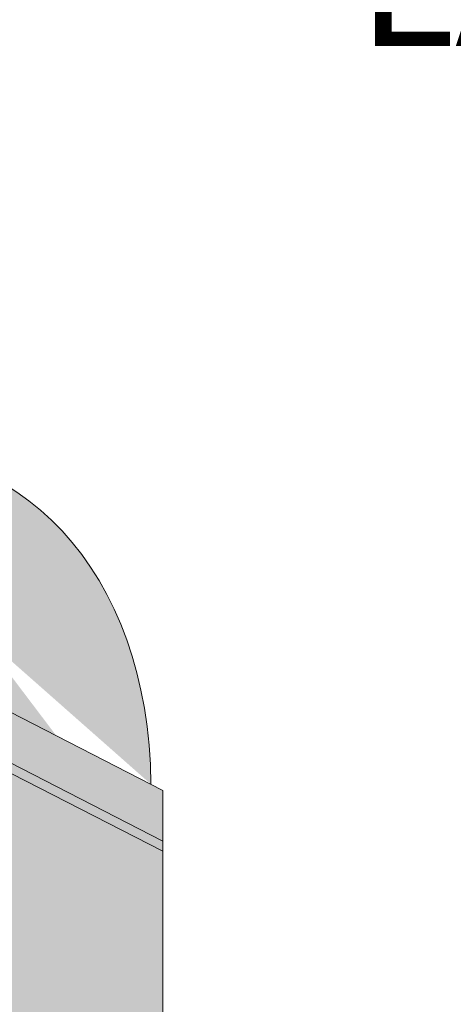
# Paper-space layout 'Elrendezés1' of a CAD drawing. Units: metres. Extents: x 6 to 283, y 7 to 197.
# Drawn here: x 125 to 131, y 116 to 128 of the extents above; entities that cross this region are included whole.
import ezdxf

# ---------------------------------------------------------------- set-up
doc = ezdxf.new("R2010")
doc.units = ezdxf.units.M
doc.header["$LTSCALE"] = 0.05
doc.layers.get('0').update_dxf_attribs({"linetype": 'CONTINUOUS'})
doc.layers.add('Román', color=7, linetype='CONTINUOUS')
doc.styles.add('Román', font='arial.ttf', dxfattribs={"height": 1.6})

psp = doc.layouts.new('Elrendezés1')

# ---------------------------------------------------------------- hatches: boundary and pattern name
at = {"linetype": 'Continuous', "lineweight": 9, "true_color": 0x96363a}
h = psp.add_hatch(color=17, dxfattribs=at)
h.dxf.hatch_style = 1
edge = h.paths.add_edge_path()
edge.add_spline(control_points=[(119.4758667473077, 120.8829889912181), (119.2977028533175, 121.0009069793113), (119.1153650788531, 121.1127379531597), (118.6601644594828, 121.3710152651378), (118.383179437588, 121.5104470344841), (118.1004111098081, 121.6357201005805)], knot_values=[-15.66483384577618, -15.66483384577618, -15.66483384577618, -15.66483384577618, -9.278267852786936, -9.278267852786936, -6.101325317890594e-06, -6.101325317890594e-06, -6.101325317890594e-06, -6.101325317890594e-06], degree=3, periodic=0)
edge.add_ellipse((116.5169250802844, 117.1886214847399), major_axis=(5.912419372061064, -3.036988173977138), ratio=0.7071067811865472, start_angle=95.38157852951392, end_angle=110.3541367448811)
edge.add_spline(control_points=[(116.4738456076919, 122.1646230078551), (116.4559263650996, 122.1685918029631), (116.4364712328845, 122.1734091213871), (116.4026458231127, 122.1818572702057), (116.3813686313809, 122.1872170970485), (116.351810300473, 122.1941544912115), (116.3423810203065, 122.1962927601199), (116.3262286570806, 122.1997948551791), (116.3196012597863, 122.2011875574164), (116.3121964194492, 122.2026896773517), (116.311454010809, 122.2028396888595), (116.3099633597656, 122.2031397091782), (116.3092151753916, 122.203289697486), (116.3069112215255, 122.2037497402831), (116.30535536692, 122.2040578377518), (116.2965151367729, 122.2057940055491), (116.2892473796028, 122.2071658095501), (116.2694874410448, 122.2107583089715), (116.2573838856268, 122.2128147945021), (116.2074424057835, 122.2208967566123), (116.1737719366748, 122.2255001759743), (116.1402600426523, 122.2315164869996)], knot_values=[-3.229731892711857, -3.229731892711857, -3.229731892711857, -3.229731892711857, -2.685582960873966, -2.685582960873966, -2.116326002444113, -2.116326002444113, -1.844330571164863, -1.844330571164863, -1.657776771941325, -1.657776771941325, -1.636991348620693, -1.636991348620693, -1.61605066412869, -1.61605066412869, -1.572519164328064, -1.572519164328064, -1.3688266122044, -1.3688266122044, -1.021448178979862, -1.021448178979862, -1.832760507959151e-05, -1.832760507959151e-05, -1.832760507959151e-05, -1.832760507959151e-05], degree=3, periodic=0)
edge.add_ellipse((116.5169250802844, 117.1886214847399), major_axis=(5.912419372061064, -3.036988173977138), ratio=0.7071067811865472, start_angle=113.3946620696078, end_angle=152.9643082105876)
edge.add_ellipse((110.4923802590199, 123.6558356992666), major_axis=(2.390126980194903, -1.227718623522674), ratio=0.7071067811865472, start_angle=270, end_angle=332.96430821058806, ccw=False)
edge.add_line((109.6242520949398, 121.9657607036729), (105.2710087106995, 124.2018586264389))
edge.add_spline(control_points=[(105.2710087106995, 124.2018586264389), (105.06202079897, 124.3269999945498), (104.8415575922024, 124.4838709913266), (104.3747335507263, 124.9105458075085), (104.1489336690067, 125.1814648296476), (103.8240432897874, 125.7594001318251), (103.7414359391244, 126.0170982153069), (103.6900112440317, 126.3291985763801), (103.6865069754803, 126.3828825188055), (103.6747583745413, 126.5222643940804), (103.6613571799282, 126.6192778372024), (103.6233149216708, 126.8220298027463), (103.597683873481, 126.927442284961), (103.490711758666, 127.2906806240077), (103.3833296129966, 127.5414437734946), (103.2541603186179, 127.7794561445813)], knot_values=[-25.45398980698394, -25.45398980698394, -25.45398980698394, -25.45398980698394, -22.48794049209011, -22.48794049209011, -18.914544058563, -18.914544058563, -15.62216031345949, -15.62216031345949, -14.36253968489265, -14.36253968489265, -11.412710034128, -11.412710034128, -8.153255518216667, -8.153255518216667, -0.02932500750173447, -0.02932500750173447, -0.02932500750173447, -0.02932500750173447], degree=3, periodic=0)
edge.add_spline(control_points=[(103.2541603186179, 127.7794561445813), (102.9757710778741, 128.2911287476559), (102.6263220705053, 128.7665889659378), (101.8232636189413, 129.6484697317964), (101.359767134043, 130.0569781540859), (100.86705175894, 130.414429352357)], knot_values=[-35.73888908413742, -35.73888908413742, -35.73888908413742, -35.73888908413742, -18.27506432687561, -18.27506432687561, -0.01375658599058728, -0.01375658599058728, -0.01375658599058728, -0.01375658599058728], degree=3, periodic=0)
edge.add_spline(control_points=[(100.773644268827, 130.5642621470697), (100.7744117133274, 130.5460583833646), (100.7790185655049, 130.5281555687931), (100.7942936899842, 130.4923684060901), (100.8056926039309, 130.4746975211199), (100.8330312785952, 130.4421654420436), (100.8493810354419, 130.4272562465048), (100.8670542116162, 130.4144360606245)], knot_values=[-1.814066931324257, -1.814066931324257, -1.814066931324257, -1.814066931324257, -1.267468810272693, -1.267468810272693, -0.6501835417112074, -0.6501835417112074, -7.211292962328031e-06, -7.211292962328031e-06, -7.211292962328031e-06, -7.211292962328031e-06], degree=3, periodic=0)
edge.add_ellipse((100.5061212285247, 130.6178656381013), major_axis=(0.251592313704749, -0.1292335393181874), ratio=0.7071067811865474, start_angle=21.88618028178994, end_angle=89.9999999999995)
edge.add_line((100.597503140532, 130.795768269217), (99.86990745608324, 131.1695068946518))
edge.add_ellipse((99.77852554407463, 130.9916042635368), major_axis=(0.2515923137047281, -0.1292335393181767), ratio=0.7071067811865474, start_angle=89.9999999999995, end_angle=158.6763137364968)
edge.add_ellipse((99.22539394317681, 131.5005693233277), major_axis=(0.4402865489832724, -0.2261586938068089), ratio=0.7071067811865474, start_angle=201.323686263494, end_angle=338.6763137364995, ccw=False)
edge.add_ellipse((98.48949851826166, 131.6537291208887), major_axis=(0.2515923137047232, -0.1292335393181742), ratio=0.7071067811865474, start_angle=21.3236862635018, end_angle=89.9999999999995)
edge.add_line((98.58088043027067, 131.8316317520035), (98.01708418548827, 132.1212327461461))
edge.add_ellipse((97.92570227348011, 131.9433301150308), major_axis=(0.2515923137047268, -0.129233539318176), ratio=0.7071067811865472, start_angle=89.9999999999995, end_angle=149.9999999999941)
edge.add_line((97.75350789441879, 132.1442009586587), (97.54644894262353, 132.0538225478076))
edge.add_ellipse((97.46035175309333, 132.1542579696217), major_axis=(0.1257961568523656, -0.06461676965908954), ratio=0.7071067811865475, start_angle=269.9999999999996, end_angle=329.9999999999916, ccw=False)
edge.add_line((97.41466079708829, 132.0653066540645), (97.00903526172479, 132.2736612846213))
edge.add_ellipse((97.10041717373423, 132.4515639157359), major_axis=(0.2515923137047251, -0.1292335393181751), ratio=0.7071067811865476, start_angle=260.7499999999958, end_angle=269.9999999999995, ccw=False)
edge.add_line((96.96978196462055, 132.2967479958965), (96.58627543113488, 132.5530675225726))
edge.add_line((96.58627543113488, 132.5530675225726), (96.90336314558016, 133.1703750121415))
edge.add_ellipse((97.55611964042248, 126.7032343024891), major_axis=(-7.547769411141788, 3.877006179545283), ratio=0.7071067811865475, start_angle=207.0356917894102, end_angle=294.6243183521632, ccw=False)
edge.add_ellipse((106.3221218219456, 125.5730990214129), major_axis=(-0.7547769411141699, 0.3877006179545238), ratio=0.7071067811865471, start_angle=27.03569178941218, end_angle=90.00000000000112)
edge.add_line((106.0479760859197, 125.0393911280678), (110.1268526109863, 122.9442251748072))
edge.add_ellipse((110.4009983470124, 123.4779330681521), major_axis=(-0.7547769411141642, 0.3877006179545208), ratio=0.7071067811865474, start_angle=90.00000000000112, end_angle=152.9643082105879)
edge.add_ellipse((116.4255431682768, 117.0107188536254), major_axis=(-7.547769411141796, 3.877006179545287), ratio=0.7071067811865475, start_angle=207.0356917892216, end_angle=332.9643082105862, ccw=False)
edge.add_ellipse((125.1915453497998, 115.8805835725493), major_axis=(-0.7547769411141699, 0.3877006179545238), ratio=0.7071067811865471, start_angle=27.03569178940953, end_angle=89.99999999999801)
edge.add_line((124.9173996137744, 115.346875679204), (127.0948542967001, 114.2283988416734))
edge.add_line((127.0948542967001, 114.2283988416734), (127.0948542967001, 112.9917673280126))
edge.add_line((127.0948542967001, 112.9917673280126), (123.7569277753379, 114.7063350426922))
edge.add_spline(control_points=[(123.7569277753083, 114.706335042716), (123.6569026437216, 114.7830057535832), (123.5605121024294, 114.864234208184), (123.1742010443525, 115.2236082474092), (122.9403671409149, 115.5270158651768), (122.6257385722161, 116.1353267764866), (122.5567823568575, 116.3971055608645), (122.5212175420743, 116.6723828430658), (122.5217526548467, 116.6838054745885), (122.5115161158823, 116.7886827968974), (122.5057614938989, 116.8351248046012), (122.479662082757, 117.0100591956335), (122.4515713818283, 117.1375639419236), (122.3432620957975, 117.5192496524579), (122.2388791541679, 117.7674909208156), (122.1061915511506, 118.015770310857), (122.1021096855801, 118.0233241843942), (122.0956726301301, 118.0351290559209)], knot_values=[-37.61498207521387, -37.61498207521387, -37.61498207521387, -37.61498207521387, -35.12633789905134, -35.12633789905134, -27.14789376616006, -27.14789376616006, -19.741972629851, -19.741972629851, -17.52369684325213, -17.52369684325213, -15.75084308072291, -15.75084308072291, -10.82483663900226, -10.82483663900226, -0.7223210038023379, -0.7223210038023379, -0.1832772510276457, -0.1832772510276457, -0.1832772510276457, -0.1832772510276457], degree=3, periodic=0)
edge.add_spline(control_points=[(122.0960903265826, 118.0353569109126), (121.752279338384, 118.6482745085995), (121.3172450756325, 119.1948051648004), (120.5040780761372, 120.076947858325), (120.0026377662669, 120.5309498951212), (119.4758667439379, 120.8829889611361)], knot_values=[-36.38442081458756, -36.38442081458756, -36.38442081458756, -36.38442081458756, -19.0930884706572, -19.0930884706572, -0.09671543821400275, -0.09671543821400275, -0.09671543821400275, -0.09671543821400275], degree=3, periodic=0)
at = {"linetype": 'Continuous', "lineweight": 9}
h = psp.add_hatch(dxfattribs=at)
h.set_pattern_fill('AR-SAND', color=256, scale=0.025)
h.set_pattern_definition([(37.50000000000001, (145.8064296585008, -106.3502782117684), (-0.04000078239960114, 1.223533093323356), [0, -0.9652000000000002, 0, -1.0795, 0, -1.031875]), (7.499999999999999, (145.8064296585008, -106.3502782117684), (1.123808207845007, 1.792062751420886), [0, -0.5207, 0, -0.8699500000000001, 0, -0.333375]), (327.5, (145.0253796585008, -106.3502782117684), (1.977480925603645, 0.003592961696364405), [0, -0.3175, 0, -1.143, 0, -1.49225]), (317.5, (145.0253796585008, -106.3502782117684), (1.908891131180743, 0.5573233081430408), [0, -0.15875, 0, -0.7493, 0, -0.8572500000000001])])
edge = h.paths.add_edge_path()
edge.add_spline(control_points=[(118.1004111098081, 121.6357201005805), (118.383179437588, 121.5104470344841), (118.6601644594828, 121.3710152651378), (119.1153650788531, 121.1127379531597), (119.2977028533175, 121.0009069793113), (119.4758667473077, 120.8829889912181)], knot_values=[-15.66483384577618, -15.66483384577618, -15.66483384577618, -15.66483384577618, -6.386572094314563, -6.386572094314563, -6.101325318752515e-06, -6.101325318752515e-06, -6.101325318752515e-06, -6.101325318752515e-06], degree=3, periodic=0)
edge.add_ellipse((116.5169250802844, 117.1886214847399), major_axis=(5.912419372061064, -3.036988173977138), ratio=0.7071067811865472, start_angle=95.38157852951392, end_angle=110.3541367448811)
edge.add_spline(control_points=[(116.1402600426523, 122.2315164869996), (116.1737719366748, 122.2255001759743), (116.2074424057835, 122.2208967566123), (116.2573838856268, 122.2128147945021), (116.2694874410448, 122.2107583089715), (116.2892473796028, 122.2071658095501), (116.2965151367729, 122.2057940055491), (116.30535536692, 122.2040578377518), (116.3069112215255, 122.2037497402831), (116.3092151753916, 122.203289697486), (116.3099633597656, 122.2031397091782), (116.311454010809, 122.2028396888595), (116.3121964194492, 122.2026896773517), (116.3196012597863, 122.2011875574164), (116.3262286570806, 122.1997948551791), (116.3423810203065, 122.1962927601199), (116.351810300473, 122.1941544912115), (116.3813686313809, 122.1872170970485), (116.4026458231127, 122.1818572702057), (116.4364712328845, 122.1734091213871), (116.4559263650996, 122.1685918029631), (116.4738456076919, 122.1646230078551)], knot_values=[-3.229731892711857, -3.229731892711857, -3.229731892711857, -3.229731892711857, -2.208302041337074, -2.208302041337074, -1.860923608112536, -1.860923608112536, -1.657231055988873, -1.657231055988873, -1.613699556188246, -1.613699556188246, -1.592758871696244, -1.592758871696244, -1.571973448375612, -1.571973448375612, -1.385419649152073, -1.385419649152073, -1.113424217872823, -1.113424217872823, -0.5441672594429701, -0.5441672594429701, -1.832760507980424e-05, -1.832760507980424e-05, -1.832760507980424e-05, -1.832760507980424e-05], degree=3, periodic=0)
edge.add_ellipse((116.5169250802844, 117.1886214847399), major_axis=(5.912419372061064, -3.036988173977138), ratio=0.7071067811865472, start_angle=113.3946620696078, end_angle=152.9643082105876)
edge.add_ellipse((110.4923802590199, 123.6558356992666), major_axis=(2.390126980194902, -1.227718623522674), ratio=0.7071067811865474, start_angle=270, end_angle=332.96430821058806, ccw=False)
edge.add_line((109.6242520949395, 121.9657607036731), (105.2710087106995, 124.2018586264389))
edge.add_spline(control_points=[(105.2710087106995, 124.2018586264389), (105.06202079897, 124.3269999945498), (104.8415575922024, 124.4838709913266), (104.3747335507263, 124.9105458075085), (104.1489336690067, 125.1814648296476), (103.8240432897874, 125.7594001318251), (103.7414359391244, 126.0170982153069), (103.6900112440317, 126.3291985763801), (103.6865069754803, 126.3828825188055), (103.6747583745413, 126.5222643940804), (103.6613571799282, 126.6192778372024), (103.6233149216708, 126.8220298027463), (103.597683873481, 126.927442284961), (103.490711758666, 127.2906806240077), (103.3833296129966, 127.5414437734946), (103.2541603186179, 127.7794561445813)], knot_values=[-25.45398980698394, -25.45398980698394, -25.45398980698394, -25.45398980698394, -22.48794049209011, -22.48794049209011, -18.914544058563, -18.914544058563, -15.62216031345949, -15.62216031345949, -14.36253968489265, -14.36253968489265, -11.412710034128, -11.412710034128, -8.153255518216667, -8.153255518216667, -0.02932500750173447, -0.02932500750173447, -0.02932500750173447, -0.02932500750173447], degree=3, periodic=0)
edge.add_spline(control_points=[(103.2541603186179, 127.7794561445813), (102.9757710778741, 128.2911287476559), (102.6263220705053, 128.7665889659378), (101.8232636189413, 129.6484697317964), (101.359767134043, 130.0569781540859), (100.86705175894, 130.414429352357)], knot_values=[-35.73888908413742, -35.73888908413742, -35.73888908413742, -35.73888908413742, -18.27506432687561, -18.27506432687561, -0.01375658599058728, -0.01375658599058728, -0.01375658599058728, -0.01375658599058728], degree=3, periodic=0)
edge.add_spline(control_points=[(100.773644268827, 130.5642621470697), (100.7744117133274, 130.5460583833646), (100.7790185655049, 130.5281555687931), (100.7942936899842, 130.4923684060901), (100.8056926039309, 130.4746975211199), (100.8330312785952, 130.4421654420436), (100.8493810354419, 130.4272562465048), (100.8670542116162, 130.4144360606245)], knot_values=[-1.814066931324257, -1.814066931324257, -1.814066931324257, -1.814066931324257, -1.267468810272693, -1.267468810272693, -0.6501835417112074, -0.6501835417112074, -7.211292962328031e-06, -7.211292962328031e-06, -7.211292962328031e-06, -7.211292962328031e-06], degree=3, periodic=0)
edge.add_ellipse((100.5061212285247, 130.6178656381013), major_axis=(0.251592313704749, -0.1292335393181874), ratio=0.7071067811865474, start_angle=21.88618028178994, end_angle=89.9999999999995)
edge.add_line((100.597503140532, 130.795768269217), (99.84599979915552, 131.1817873617141))
edge.add_ellipse((99.77852554407463, 130.9916042635368), major_axis=(0.2515923137047281, -0.1292335393181767), ratio=0.7071067811865474, start_angle=89.9999999999995, end_angle=146.9753391273796)
edge.add_ellipse((99.77852554407463, 130.9916042635368), major_axis=(0.2515923137047281, -0.1292335393181767), ratio=0.7071067811865474, start_angle=146.9753391273796, end_angle=158.6763137364968)
edge.add_ellipse((99.22539394317681, 131.5005693233277), major_axis=(0.4402865489832724, -0.2261586938068089), ratio=0.7071067811865472, start_angle=269.9999999999934, end_angle=338.6763137364995, ccw=False)
edge.add_ellipse((99.22539394317681, 131.5005693233277), major_axis=(0.4402865489832724, -0.2261586938068089), ratio=0.7071067811865472, start_angle=201.323686263494, end_angle=269.9999999999934, ccw=False)
edge.add_ellipse((98.48949851826166, 131.6537291208887), major_axis=(0.2515923137047232, -0.1292335393181742), ratio=0.7071067811865474, start_angle=21.3236862635018, end_angle=89.9999999999995)
edge.add_line((98.5808804302707, 131.8316317520035), (98.0170841854883, 132.1212327461461))
edge.add_ellipse((97.92570227348011, 131.9433301150308), major_axis=(0.2515923137047268, -0.129233539318176), ratio=0.7071067811865472, start_angle=89.9999999999995, end_angle=149.9999999999941)
edge.add_line((97.75350789441879, 132.1442009586587), (97.54644894262361, 132.0538225478076))
edge.add_ellipse((97.46035175309333, 132.1542579696217), major_axis=(0.1257961568523656, -0.06461676965908954), ratio=0.7071067811865475, start_angle=269.9999999999996, end_angle=329.9999999999916, ccw=False)
edge.add_line((97.41466079708854, 132.0653066540644), (97.0090352617249, 132.2736612846213))
edge.add_ellipse((97.10041717373423, 132.4515639157359), major_axis=(0.2515923137047251, -0.1292335393181751), ratio=0.7071067811865476, start_angle=260.7499999999958, end_angle=269.9999999999995, ccw=False)
edge.add_line((96.96978196462058, 132.2967479958964), (96.58627543113488, 132.5530675225726))
edge.add_line((96.58627543113488, 132.5530675225726), (96.90336314558016, 133.1703750121415))
edge.add_ellipse((97.55611964042248, 126.7032343024891), major_axis=(-7.547769411141788, 3.877006179545283), ratio=0.7071067811865475, start_angle=269.9999999999994, end_angle=294.6243183521632, ccw=False)
edge.add_ellipse((97.55611964042248, 126.7032343024891), major_axis=(-7.547769411141788, 3.877006179545283), ratio=0.7071067811865475, start_angle=257.2986749279685, end_angle=269.9999999999994, ccw=False)
edge.add_ellipse((97.55611964042248, 126.7032343024891), major_axis=(-7.547769411141788, 3.877006179545283), ratio=0.7071067811865475, start_angle=246.8592515413475, end_angle=257.2986749279685, ccw=False)
edge.add_ellipse((97.55611964042248, 126.7032343024891), major_axis=(-7.547769411141788, 3.877006179545283), ratio=0.7071067811865475, start_angle=245.06437697753552, end_angle=246.8592515413475, ccw=False)
edge.add_ellipse((97.55611964042248, 126.7032343024891), major_axis=(-7.547769411141788, 3.877006179545283), ratio=0.7071067811865475, start_angle=207.0356917894102, end_angle=245.06437697753552, ccw=False)
edge.add_ellipse((106.3221218219456, 125.5730990214129), major_axis=(-0.7547769411141699, 0.3877006179545238), ratio=0.7071067811865471, start_angle=27.03569178941218, end_angle=90.00000000000112)
edge.add_line((106.0479760859197, 125.0393911280678), (110.1268526109858, 122.9442251748074))
edge.add_ellipse((110.4009983470124, 123.4779330681521), major_axis=(-0.7547769411141642, 0.3877006179545208), ratio=0.7071067811865474, start_angle=90.00000000000112, end_angle=152.9643082105879)
edge.add_ellipse((116.4255431682768, 117.0107188536254), major_axis=(-7.547769411141796, 3.877006179545287), ratio=0.7071067811865475, start_angle=269.9999999999992, end_angle=332.9643082105862, ccw=False)
edge.add_ellipse((116.4255431682768, 117.0107188536254), major_axis=(-7.547769411141796, 3.877006179545287), ratio=0.7071067811865475, start_angle=257.2986749279725, end_angle=269.9999999999992, ccw=False)
edge.add_ellipse((116.4255431682768, 117.0107188536254), major_axis=(-7.547769411141796, 3.877006179545287), ratio=0.7071067811865475, start_angle=246.8592515412024, end_angle=257.2986749279725, ccw=False)
edge.add_ellipse((116.4255431682768, 117.0107188536254), major_axis=(-7.547769411141796, 3.877006179545287), ratio=0.7071067811865475, start_angle=245.06437697753609, end_angle=246.8592515412024, ccw=False)
edge.add_ellipse((116.4255431682768, 117.0107188536254), major_axis=(-7.547769411141796, 3.877006179545287), ratio=0.7071067811865475, start_angle=242.998142204818, end_angle=245.06437697753609, ccw=False)
edge.add_ellipse((116.4255431682768, 117.0107188536254), major_axis=(-7.547769411141796, 3.877006179545287), ratio=0.7071067811865475, start_angle=207.0356917892216, end_angle=242.998142204818, ccw=False)
edge.add_ellipse((125.1915453497998, 115.8805835725493), major_axis=(-0.7547769411141699, 0.3877006179545238), ratio=0.7071067811865471, start_angle=27.03569178940953, end_angle=89.99999999999801)
edge.add_line((124.9173996137739, 115.3468756792042), (127.0948542967001, 114.2283988416734))
edge.add_line((127.0948542967001, 114.2283988416734), (127.0948542967001, 112.9917673280126))
edge.add_line((127.0948542967001, 112.9917673280126), (123.7569277753377, 114.7063350426923))
edge.add_spline(control_points=[(123.7569277753083, 114.706335042716), (123.6569026437216, 114.7830057535832), (123.5605121024294, 114.864234208184), (123.1742010443525, 115.2236082474092), (122.9403671409149, 115.5270158651768), (122.6257385722161, 116.1353267764866), (122.5567823568575, 116.3971055608645), (122.5212175420743, 116.6723828430658), (122.5217526548467, 116.6838054745885), (122.5115161158823, 116.7886827968974), (122.5057614938989, 116.8351248046012), (122.479662082757, 117.0100591956335), (122.4515713818283, 117.1375639419236), (122.3432620957975, 117.5192496524579), (122.2388791541679, 117.7674909208156), (122.1061915511506, 118.015770310857), (122.1021096855801, 118.0233241843942), (122.0956726301301, 118.0351290559209)], knot_values=[-37.61498207521387, -37.61498207521387, -37.61498207521387, -37.61498207521387, -35.12633789905134, -35.12633789905134, -27.14789376616006, -27.14789376616006, -19.741972629851, -19.741972629851, -17.52369684325213, -17.52369684325213, -15.75084308072291, -15.75084308072291, -10.82483663900226, -10.82483663900226, -0.7223210038023379, -0.7223210038023379, -0.1832772510276457, -0.1832772510276457, -0.1832772510276457, -0.1832772510276457], degree=3, periodic=0)
edge.add_spline(control_points=[(122.0960903265826, 118.0353569109126), (121.752279338384, 118.6482745085995), (121.3172450756325, 119.1948051648004), (120.5040780761372, 120.076947858325), (120.0026377662669, 120.5309498951212), (119.4758667439379, 120.8829889611361)], knot_values=[-36.38442081458756, -36.38442081458756, -36.38442081458756, -36.38442081458756, -19.0930884706572, -19.0930884706572, -0.09671543821400275, -0.09671543821400275, -0.09671543821400275, -0.09671543821400275], degree=3, periodic=0)
at = {"linetype": 'Continuous', "lineweight": 18, "true_color": 0xe36466}
h = psp.add_hatch(color=13, dxfattribs=at)
h.dxf.hatch_style = 1
edge = h.paths.add_edge_path()
edge.add_ellipse((122.285899213399, 116.7211757638848), major_axis=(2.741457360258678, 5.337078933450722), ratio=0.7071067811865471, start_angle=2.2737367544323206e-13, end_angle=24.624318126449225, ccw=False)
edge.add_ellipse((122.285899213399, 116.7211757638848), major_axis=(2.741457360258678, 5.337078933450722), ratio=0.7071067811865471, start_angle=-53.36965729330058, end_angle=2.2737367544323206e-13, ccw=False)
edge.add_line((126.950138169977, 118.3498917716142), (124.9437038642405, 119.380521852961))
edge.add_ellipse((121.2351607462611, 114.6755943812153), major_axis=(2.787148316264216, 5.426030249010621), ratio=0.7071067811865471, start_angle=344.5499147667244, end_angle=347.9470942905581)
edge.add_ellipse((124.8776794988318, 119.730962148346), major_axis=(-0.0913819120086223, -0.1779026311150246), ratio=0.7071067811865472, start_angle=287.50000000001336, end_angle=347.9470942905568, ccw=False)
edge.add_line((124.7302265007921, 119.7390919039497), (125.0117895929941, 120.8185359468021))
edge.add_ellipse((124.8643365949542, 120.8266657024049), major_axis=(0.09138191200862275, 0.1779026311150244), ratio=0.7071067811865475, start_angle=287.5000000000139, end_angle=360)
edge.add_line((124.9557185069631, 121.0045683335198), (124.5919206647385, 121.1914376462373))
edge.add_ellipse((124.5005387527295, 121.0135350151224), major_axis=(0.09138191200862275, 0.1779026311150244), ratio=0.7071067811865475, start_angle=0, end_angle=56.97533912721846)
edge.add_ellipse((124.5005387527295, 121.0135350151224), major_axis=(0.09138191200862275, 0.1779026311150244), ratio=0.7071067811865475, start_angle=56.97533912721846, end_angle=68.6763137365039)
edge.add_ellipse((124.2696639082849, 121.3569688605754), major_axis=(-0.1599183460150898, -0.3113296044512926), ratio=0.7071067811865472, start_angle=2.3874235921539366e-12, end_angle=68.67631373650119, ccw=False)
edge.add_ellipse((124.2696639082849, 121.3569688605754), major_axis=(-0.1599183460150898, -0.3113296044512926), ratio=0.7071067811865472, start_angle=-68.67631126830622, end_angle=2.3874235921539366e-12, ccw=False)
edge.add_ellipse((123.856025239823, 121.3445974437984), major_axis=(0.09138191200862275, 0.1779026311150244), ratio=0.7071067811865475, start_angle=291.3236819441553, end_angle=359.9999870228513)
edge.add_line((123.9474071803237, 121.5225000602782), (123.6655090579326, 121.6673005573494))
edge.add_ellipse((123.5741271174323, 121.4893979408695), major_axis=(0.09138191200862267, 0.1779026311150241), ratio=0.7071067811865474, start_angle=-1.29771486311266e-05, end_angle=59.99999406060322)
edge.add_line((123.5108754206279, 121.6343090330842), (123.3673663582255, 121.511287426545))
edge.add_ellipse((123.3357404877383, 121.5837429537202), major_axis=(-0.04569095600431133, -0.08895131555751207), ratio=0.7071067811865474, start_angle=2.595429731400145e-05, end_angle=60.00001187878581, ccw=False)
edge.add_line((123.2900495602264, 121.4947916235273), (123.0872367925438, 121.5989689388061))
edge.add_ellipse((123.1786186760609, 121.776871584556), major_axis=(-0.09138191200862351, -0.1779026311150237), ratio=0.7071067811865475, start_angle=-9.249987370482813, end_angle=1.2977149026482948e-05, ccw=False)
edge.add_line((123.0682042880737, 121.6116689790188), (122.8885069647667, 121.7632993632294))
edge.add_line((122.8885069647667, 121.7632993632294), (123.205594679333, 122.3806068530341))
h = psp.add_hatch(color=13, dxfattribs=at)
h.dxf.hatch_style = 1
h.paths.add_polyline_path([(127.0948542967001, 118.2755565227452), (127.0948542967001, 117.6621378911464), (122.0998277376876, 120.2278957702488), (122.093584676358, 120.2157417562614), (122.0907996692318, 120.2185635496941), (122.0880133047846, 120.2213845745693), (122.085225583684, 120.2242048302112), (122.0824365065978, 120.2270243159441), (122.0796460741944, 120.2298430310925), (122.0768542871423, 120.2326609749811), (122.0740611461104, 120.2354781469347), (122.0712666517677, 120.2382945462784), (122.068470804784, 120.2411101723373), (122.0656736058289, 120.243925024437), (122.0628750555728, 120.246739101903), (122.0600751546861, 120.249552404061), (122.0572739038395, 120.2523649302371), (122.0544713037043, 120.2551766797575), (122.051667354952, 120.2579876519484), (122.0488620582542, 120.2607978461364), (122.0460554142832, 120.2636072616482), (122.0432474237113, 120.2664158978107), (122.0404380872113, 120.2692237539509), (122.0376274054563, 120.2720308293963), (122.0348153791198, 120.2748371234741), (122.0320020088753, 120.2776426355122), (122.029187295397, 120.2804473648382), (122.0263712393592, 120.2832513107803), (122.0235538414367, 120.2860544726666), (122.0207351023044, 120.2888568498256), (122.0179150226377, 120.2916584415858), (122.0150936031121, 120.294459247276), (122.0122708444038, 120.2972592662252), (122.009446747189, 120.3000584977624), (122.0066213121443, 120.3028569412172), (122.0037945399466, 120.305654595919), (122.0009664312732, 120.3084514611974), (121.9981369868018, 120.3112475363826), (121.99530620721, 120.3140428208043), (121.9924740931764, 120.3168373137931), (121.9896406453792, 120.3196310146795), (121.9868058644974, 120.3224239227939), (121.9839697512102, 120.3252160374673), (121.9811323061971, 120.3280073580308), (121.9782935301378, 120.3307978838156), (121.9754534237125, 120.3335876141531), (121.9726119876017, 120.3363765483749), (121.9697692224862, 120.3391646858128), (121.9669251290469, 120.3419520257989), (121.9640797079654, 120.3447385676653), (121.9612329599234, 120.3475243107444), (121.9583848856028, 120.3503092543688), (121.9555354856861, 120.3530933978712), (121.952684760856, 120.3558767405846), (121.9498327117954, 120.3586592818422), (121.9469793391876, 120.3614410209773), (121.9441246437163, 120.3642219573234), (121.9412686260654, 120.3670020902142), (121.9384112869193, 120.3697814189837), (121.9355526269624, 120.3725599429659), (121.9326926468796, 120.3753376614953), (121.9298313473563, 120.3781145739061), (121.9269687290779, 120.3808906795333), (121.9241047927302, 120.3836659777116), (121.9212395389995, 120.3864404677761), (121.9183729685721, 120.389214149062), (121.915505082135, 120.3919870209049), (121.9126358803744, 120.3947590826404), (121.9284172462689, 120.3973685654397), (121.9441907710409, 120.3999133317425), (121.959956276283, 120.402393352766), (121.9757135836784, 120.4048086004598), (121.9914625150031, 120.4071590475061), (122.0072028921278, 120.4094446673199), (122.0229345370199, 120.4116654340498), (122.0386572717457, 120.4138213225774), (122.0543709184722, 120.4159123085185), (122.070075299469, 120.4179383682228), (122.0857702371109, 120.4198994787746), (122.1014555538792, 120.4217956179925), (122.1171310723641, 120.4236267644301), (122.1327966152667, 120.4253928973761), (122.1484520054007, 120.4270939968546), (122.164097065695, 120.4287300436251), (122.1797316191951, 120.430301019183), (122.1953554890652, 120.4318069057598), (122.2109684985907, 120.433247686323), (122.2265704711796, 120.4346233445765), (122.2421612303647, 120.435933864961), (122.2577405998058, 120.4371792326535), (122.2733084032915, 120.4383594335685), (122.288864464741, 120.439474454357), (122.3044086082064, 120.4405242824076), (122.3199406578749, 120.4415089058461), (122.3354604380702, 120.442428313536), (122.3509677732547, 120.4432824950782), (122.3664624880317, 120.4440714408113), (122.3819444071472, 120.444795141812), (122.3974133554922, 120.4454535898948), (122.4128691581039, 120.4460467776124), (122.4283116401685, 120.4465746982553), (122.4437406270229, 120.4470373458526), (122.4591559441564, 120.4474347151713), (122.4745574172132, 120.4477668017172), (122.4899448719939, 120.448033601734), (122.5053181344577, 120.4482351122041), (122.5206770307243, 120.4483713308482), (122.5360213870759, 120.4484422561258), (122.5513510299592, 120.4484478872346), (122.5666657859872, 120.4483882241109), (122.5819654819415, 120.4482632674295), (122.5972499447739, 120.4480730186037), (122.6125190016083, 120.4478174797855), (122.6277724797433, 120.447496653865), (122.6430102066533, 120.447110544471), (122.658232009991, 120.4466591559706), (122.6734377175892, 120.4461424934692), (122.6886271574629, 120.4455605628107), (122.7038001578107, 120.4449133705769), (122.7189565470177, 120.444200924088), (122.7340961536565, 120.4434232314022), (122.7492188064894, 120.4425803013155), (122.7643243344709, 120.4416721433621), (122.7794125667488, 120.4406987678136), (122.7944833326668, 120.4396601856796), (122.8095364617659, 120.4385564087069), (122.8245717837868, 120.4373874493799), (122.8395891286714, 120.4361533209203), (122.8545883265652, 120.4348540372866), (122.8695692078187, 120.4334896131745), (122.8845316029898, 120.4320600640165), (122.8994753428452, 120.4305654059816)])
at = {"linetype": 'Continuous', "lineweight": 18, "true_color": 0xbc4b50}
h = psp.add_hatch(color=15, dxfattribs=at)
h.dxf.hatch_style = 1
h.paths.add_polyline_path([(127.0948542967001, 117.6621378911465), (127.0948542967001, 117.5402675880517), (122.2949928696287, 120.0057764556447), (122.2919038942521, 120.0090878328338), (122.2888130562614, 120.012398258018), (122.285720356638, 120.0157077301463), (122.2826257963639, 120.0190162481677), (122.2795293764217, 120.0223238110319), (122.2764310977944, 120.0256304176887), (122.2733309614658, 120.0289360670882), (122.2702289684202, 120.0322407581808), (122.2671251196425, 120.0355444899173), (122.2640194161182, 120.0388472612487), (122.2609118588335, 120.0421490711264), (122.2578024487748, 120.0454499185019), (122.2546911869296, 120.0487498023274), (122.2515780742857, 120.0520487215549), (122.2484631118315, 120.0553466751372), (122.2453463005561, 120.058643662027), (122.2422276414489, 120.0619396811775), (122.2391071355004, 120.0652347315423), (122.2359847837012, 120.0685288120751), (122.2328605870426, 120.0718219217301), (122.2297345465168, 120.0751140594616), (122.2266066631161, 120.0784052242244), (122.2234769378337, 120.0816954149735), (122.2203453716635, 120.0849846306642), (122.2172119655995, 120.0882728702522), (122.2140767206367, 120.0915601326935), (122.2109396377706, 120.0948464169443), (122.2078007179973, 120.0981317219612), (122.2046599623133, 120.101416046701), (122.2015173717158, 120.1046993901211), (122.1983729472028, 120.1079817511789), (122.1952266897725, 120.1112631288322), (122.1920786004238, 120.1145435220392), (122.1889286801565, 120.1178229297582), (122.1857769299705, 120.1211013509482), (122.1826233508665, 120.1243787845681), (122.179467943846, 120.1276552295774), (122.1763107099107, 120.1309306849357), (122.173151650063, 120.1342051496031), (122.1699907653061, 120.1374786225399), (122.1668280566434, 120.1407511027068), (122.1636635250792, 120.1440225890647), (122.1604971716183, 120.1472930805748), (122.157328997266, 120.1505625761988), (122.1541590030282, 120.1538310748986), (122.1509871899114, 120.1570985756365), (122.1478135589227, 120.160365077375), (122.1446381110697, 120.1636305790768), (122.1414608473607, 120.1668950797053), (122.1382817688044, 120.1701585782238), (122.1351008764103, 120.1734210735963), (122.1319181711883, 120.1766825647868), (122.128733654149, 120.1799430507598), (122.1255473263033, 120.1832025304801), (122.1223591886632, 120.1864610029128), (122.1191692422407, 120.1897184670232), (122.1159774880487, 120.1929749217771), (122.1127839271007, 120.1962303661406), (122.1095885604106, 120.19948479908), (122.1063913889929, 120.202738219562), (122.1031924138628, 120.2059906265537), (122.0999916360361, 120.2092420190223), (122.0967890565288, 120.2124923959356), (122.093584676358, 120.2157417562614), (122.0998277376876, 120.2278957702488)])
at = {"linetype": 'Continuous', "lineweight": 18, "true_color": 0xe36466}
h = psp.add_hatch(color=13, dxfattribs=at)
h.dxf.hatch_style = 1
h.paths.add_polyline_path([(127.0948542967002, 117.5402675880517), (127.0948542967001, 114.2283988416741), (124.9173996137739, 115.3468756792042), (124.904480501244, 115.3536111785645), (124.8916460243, 115.3605020456665), (124.8788999669422, 115.36754624887), (124.8662460871019, 115.3747417113261), (124.8536881155341, 115.3820863115902), (124.8412297547165, 115.3895778842472), (124.828874677759, 115.3972142205502), (124.8166265273197, 115.4049930690712), (124.804488914532, 115.4129121363654), (124.792465417939, 115.420969087647), (124.780559582439, 115.429161547478), (124.76877491824, 115.4374871004681), (124.7571148998253, 115.445943291987), (124.7455829649283, 115.4545276288883), (124.7341825135198, 115.4632375802443), (124.7229169068051, 115.4720705780921), (124.7117894662331, 115.4810240181912), (124.7008034725169, 115.4900952607908), (124.689962164667, 115.4992816314083), (124.6792687390359, 115.5085804216178), (124.6687263483757, 115.5179888898489), (124.658338100909, 115.5275042621942), (124.648107059412, 115.5371237332282), (124.6380362403118, 115.5468444668336), (124.628128612797, 115.5566635970378), (124.6183870979423, 115.5665782288578), (124.6088145678473, 115.576585439154), (124.5994138447895, 115.5866822774915), (124.5901877003924, 115.5968657670105), (124.5811388548086, 115.6071329053036), (124.5722699759173, 115.6174806653014), (124.5635836785378, 115.6279059961644), (124.5550825236591, 115.6384058241831), (124.5467690176843, 115.6489770536838), (124.5386456116917, 115.6596165679414), (124.5307147007123, 115.6703212300985), (124.5229786230238, 115.6810878840899), (124.5154396594609, 115.6919133555734), (124.5081000327429, 115.7027944528656), (124.5009619068185, 115.7137279678828), (124.4940273862278, 115.7247106770872), (124.4872985154816, 115.7357393424365), (124.480777278459, 115.7468107123397), (124.4744655978221, 115.7579215226148), (124.4683653344493, 115.7690684974517), (124.4624782868867, 115.7802483503779), (124.4568061908179, 115.7914577852273), (124.451350718552, 115.8026934971122), (124.4461134785306, 115.8139521733977), (124.4410960148541, 115.8252304946781), (124.4362998068257, 115.8365251357559), (124.4317262685157, 115.8478327666221), (124.4273767483445, 115.8591500534376), (124.4232525286849, 115.8704736595168), (124.4193548254845, 115.8818002463105), (124.4156847879064, 115.8931264743914), (124.4122434979912, 115.9044490044372), (124.4090319703374, 115.9157644982164), (124.4060511518026, 115.9270696195719), (124.4033019212242, 115.9383610354046), (124.4007850891603, 115.9496354166563), (124.3985013976508, 115.960889439291), (124.3964515199984, 115.9721197852753), (124.3946360605738, 115.9833231435347), (124.3845543691371, 116.0472768307664), (124.3737071710387, 116.111323182937), (124.3620955095746, 116.1754560399962), (124.3497205015673, 116.2396692335736), (124.3365833372589, 116.3039565875719), (124.3226852801969, 116.3683119187609), (124.308027667112, 116.4327290373725), (124.2926119077898, 116.4972017476956), (124.2764394849355, 116.5617238486724), (124.259511954031, 116.6262891344944), (124.2418309431852, 116.6908913951998), (124.2233981529777, 116.7555244172704), (124.204215356295, 116.8201819842293), (124.18428439816, 116.8848578772389), (124.1636071955548, 116.9495458756989), (124.1421857372361, 117.0142397578449), (124.1200220835438, 117.0789333013463), (124.097118366203, 117.1436202839054), (124.0734767881192, 117.2082944838551), (124.0490996231658, 117.2729496807583), (124.0239892159662, 117.3375796560051), (123.9981479816675, 117.4021781934118), (123.9715784057089, 117.4667390798183), (123.9442830435818, 117.5312561056858), (123.9162645205853, 117.5957230656942), (123.8875255315721, 117.6601337593385), (123.8580688406908, 117.7244819915257), (123.827897281119, 117.7887615731705), (123.7970137547913, 117.8529663217901), (123.7654212321201, 117.9170900620997), (123.7331227517097, 117.9811266266055), (123.7001214200644, 118.0450698561988), (123.6664204112894, 118.1089136007476), (123.6320229667858, 118.1726517196888), (123.5969323949384, 118.2362780826182), (123.561152070798, 118.2997865698806), (123.5246854357565, 118.3631710731582), (123.4875359972159, 118.426425496058), (123.449707328251, 118.4895437546985), (123.4112030672658, 118.5525197782943), (123.3720269176436, 118.6153475097407), (123.3321826473905, 118.6780209061956), (123.2916740887732, 118.7405339396612), (123.2505051379507, 118.8028805975635), (123.2086797545989, 118.8650548833308), (123.1662019615304, 118.9270508169702), (123.123075844307, 118.9888624356429), (123.0793055508474, 119.050483794238), (123.0348952910277, 119.1119089659436), (122.9898493362767, 119.1731320428177), (122.9441720191649, 119.2341471363557), (122.8978677329884, 119.2949483780572), (122.8509409313453, 119.3555299199903), (122.8033961277085, 119.415885935354), (122.7552378949905, 119.4760106190389), (122.7064708651046, 119.5358981881851), (122.6570997285186, 119.5955428827388), (122.6071292338039, 119.654938966006), (122.5565641871791, 119.7140807252047), (122.5054094520472, 119.7729624720137), (122.4536699485284, 119.8315785431203), (122.4013506529864, 119.8899233007649), (122.3484565975499, 119.9479911332829), (122.2949928696287, 120.0057764556447)])

# ---------------------------------------------------------------- linework, layer by layer
at = {"linetype": 'Continuous', "lineweight": 9, "extrusion": (0.4569095600431132, 0.8895131555751207, 0)}
for p, q in [((122.8994753428452, 120.4305654059816), (127.0948542967001, 118.2755565227451)), ((122.0998277376876, 120.2278957702488), (127.0948542967002, 117.6621378911465)), ((122.2949928696286, 120.0057764556448), (127.0948542967001, 117.5402675880518))]:
    psp.add_line(p, q, dxfattribs=at)
at = {"linetype": 'Continuous', "lineweight": 9}
psp.add_line((127.0948542967001, 118.2755565227451), (127.0948542967001, 114.2283988416734), dxfattribs=at)
at = {"linetype": 'Continuous', "lineweight": 9, "extrusion": (0, 0, -1)}
psp.add_ellipse((122.285899213399, 116.7211757638849), major_axis=(2.741457360258678, 5.337078933450721), ratio=0.7071067811865475, start_param=5.853409879814526, end_param=7.214661547608686, dxfattribs=at)

# ---------------------------------------------------------------- texts
at = {"layer": 'Román', "linetype": 'Continuous', "lineweight": 15, "insert": (129.4336536124833, 131.5370173510147), "char_height": 1.6, "width": 17.97948641998856, "attachment_point": 1, "style": 'Román'}
psp.add_mtext('ELEMENT LATERAL DOLIE', dxfattribs=at)

doc.saveas('drawing.dxf')
